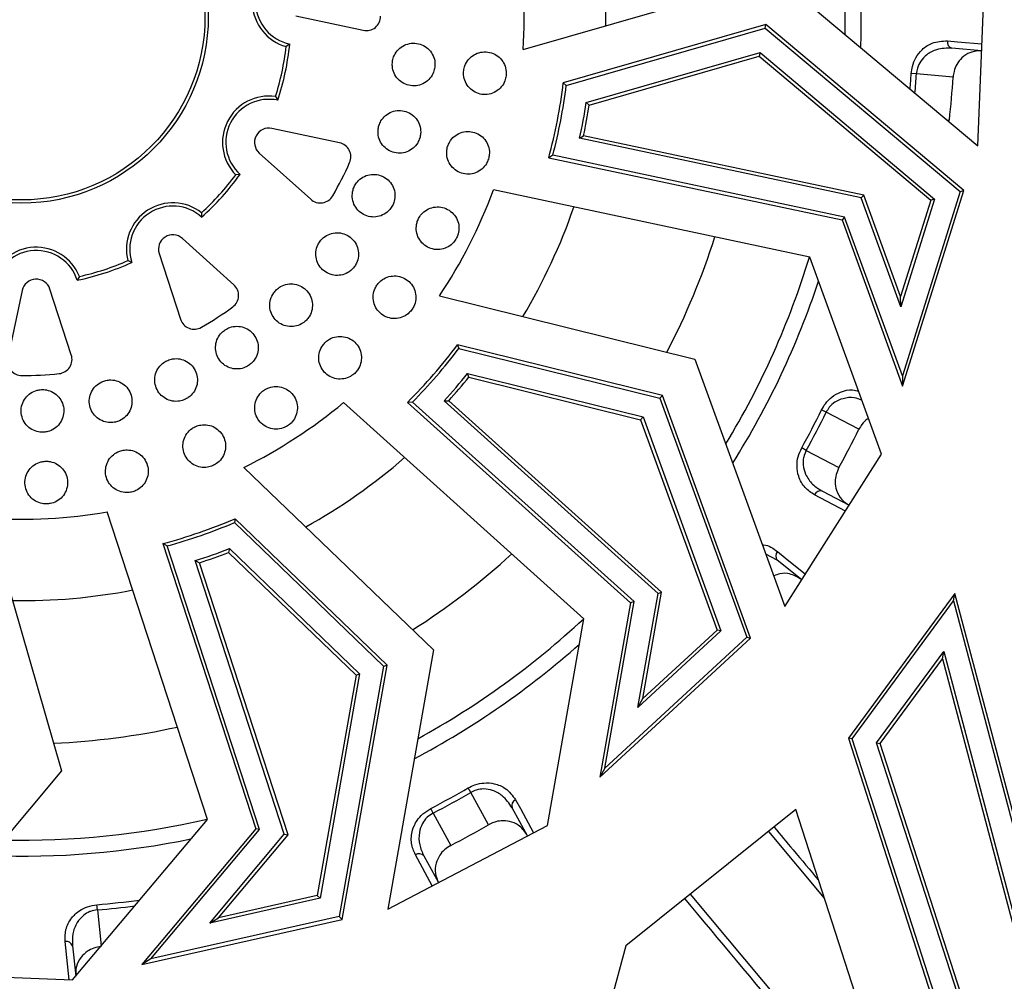
# Model space of a CAD drawing. Units: millimetres. Extents: x -259 to 3318, y -162 to 1848.
# Drawn here: x 454 to 569, y 285 to 397 of the extents above; entities that cross this region are included whole.
import ezdxf

# ---------------------------------------------------------------- set-up
doc = ezdxf.new("R2010")
doc.units = ezdxf.units.MM
doc.linetypes.add('CENTERX2', pattern=[20.32, 12.7, -2.54, 2.54, -2.54])
doc.layers.add('FORMAT', color=7, linetype='Continuous')
doc.styles.add('SLDTEXTSTYLE1', font='TXT', dxfattribs={"width": 0.7})
doc.dimstyles.new('SLDDIMSTYLE0', dxfattribs={"dimtxt": 17.5, "dimasz": 25, "dimexe": 0, "dimexo": 0.0625, "dimgap": 4.375, "dimtad": 2, "dimdec": 4, "dimlfac": 0.6, "dimrnd": 1e-09, "dimzin": 12, "dimdsep": 46, "dimtxsty": 'SLDTEXTSTYLE1', "dimsah": 1, "dimcen": 0.09, "dimadec": 0, "dimazin": 3, "dimtfac": 1, "dimtdec": 4, "dimtofl": 0, "dimtmove": 0, "dimatfit": 3, "dimfxl": 0, "dimfrac": 2, "dimtolj": 1, "dimtzin": 12, "dimarcsym": 0})

# ---------------------------------------------------------------- blocks, each defined once
blk = doc.blocks.new('_D_1')
at = {"layer": 'FORMAT', "ltscale": 5}
for p, q in [((454.71, 669.92), (761.64, 669.92)), ((756.64, 124.92), (756.64, 669.92)), ((454.71, 124.92), (761.64, 124.92))]:
    blk.add_line(p, q, dxfattribs=at)
for points in [[(756.64, 669.92), (754.44, 644.92), (758.84, 644.92)], [(756.64, 124.92), (758.84, 149.92), (754.44, 149.92)]]:
    blk.add_solid(points, dxfattribs=at)
at = {"layer": 'FORMAT', "ltscale": 5, "char_height": 17.5, "attachment_point": 1, "rotation": 90, "style": 'SLDTEXTSTYLE1'}
for s, insert in [('327', (734.08, 399.16)), ('%%c', (734.08, 373.79))]:
    blk.add_mtext(s, dxfattribs=dict(at, insert=insert))

msp = doc.modelspace()

# ---------------------------------------------------------------- linework, layer by layer
at = {"color": 7, "linetype": 'Continuous', "lineweight": 25, "ltscale": 5}
for p, q in [((565.66713, 382.41648), (566.52107, 403.34032)), ((512.9182, 393.60087), (542.27138, 402.05721)), ((542.27138, 402.05721), (565.66713, 382.41648)), ((486.51714, 397.49499), (494.36457, 395.83109)), ((541.09634, 396.51534), (517.57565, 389.73928)), ((541.00655, 396.09189), (541.09634, 396.51534)), ((564.05235, 377.24377), (541.09634, 396.51534)), ((517.92369, 389.44197), (541.00655, 396.09189)), ((541.00655, 396.09189), (563.61185, 377.11476)), ((485.82574, 394.23415), (485.41007, 393.94314)), ((520.2379, 387.43492), (540.40276, 393.2442)), ((540.40276, 393.2442), (540.31297, 392.82076)), ((540.40276, 393.2442), (560.64946, 376.2471)), ((566.11764, 393.4552), (562.67677, 393.75865)), ((520.57823, 387.13539), (540.31297, 392.82076)), ((540.31297, 392.82076), (560.20896, 376.11808)), ((558.55089, 390.77624), (557.95267, 390.81454)), ((517.57565, 389.73928), (517.92369, 389.44197)), ((562.81568, 390.40013), (558.55089, 390.77624)), ((484.18114, 388.14711), (484.44295, 387.71247)), ((520.57823, 387.13539), (520.2379, 387.43492)), ((491.59898, 382.78773), (483.75155, 384.45163)), ((519.47304, 383.30191), (519.9271, 383.59618)), ((552.14663, 376.37411), (519.47304, 383.30191)), ((552.43322, 376.70388), (519.9271, 383.59618)), ((482.29125, 381.58207), (488.25538, 376.21738)), ((516.36093, 381.33541), (515.88899, 381.04494)), ((515.88899, 381.04494), (549.93273, 373.82663)), ((550.21932, 374.1564), (516.36093, 381.33541)), ((480.06207, 379.1038), (479.55658, 379.05962)), ((546.182, 369.51074), (509.46121, 377.29667)), ((563.61185, 377.11476), (556.92915, 355.70782)), ((556.95675, 354.51419), (564.05235, 377.24377)), ((563.61185, 377.11476), (564.05235, 377.24377)), ((552.14663, 376.37411), (552.43322, 376.70388)), ((556.74351, 363.73505), (552.14663, 376.37411)), ((556.71591, 364.92868), (552.43322, 376.70388)), ((560.20896, 376.11808), (556.71591, 364.92868)), ((560.64946, 376.2471), (556.74351, 363.73505)), ((560.64946, 376.2471), (560.20896, 376.11808)), ((475.59428, 374.65458), (475.60369, 374.14725)), ((550.21932, 374.1564), (549.93273, 373.82663)), ((549.93273, 373.82663), (556.95675, 354.51419)), ((556.92915, 355.70782), (550.21932, 374.1564)), ((479.33863, 366.30429), (473.3745, 371.66898)), ((467.5054, 368.88237), (467.04555, 369.09685)), ((470.67507, 369.91402), (473.15781, 362.286)), ((554.49935, 346.64231), (546.182, 369.51074)), ((461.41157, 367.26312), (461.16606, 366.81907)), ((460.47913, 358.15939), (457.99639, 365.78741)), ((454.78114, 365.61729), (453.11724, 357.76985)), ((503.20818, 365.00914), (532.85696, 357.65595)), ((556.74351, 363.73505), (556.71591, 364.92868)), ((505.31087, 359.33618), (505.46362, 358.90468)), ((529.0684, 353.44407), (505.31087, 359.33618)), ((505.46362, 358.90468), (528.77892, 353.12225)), ((532.85696, 357.65595), (543.29791, 328.9487)), ((506.46425, 356.00942), (526.83217, 350.95797)), ((506.60923, 355.57985), (506.46425, 356.00942)), ((506.60923, 355.57985), (526.5427, 350.63615)), ((556.92915, 355.70782), (556.95675, 354.51419)), ((528.77892, 353.12225), (529.0684, 353.44407)), ((528.77892, 353.12225), (538.86711, 325.38492)), ((539.31311, 325.2764), (529.0684, 353.44407)), ((519.97042, 327.51457), (492.06224, 352.61778)), ((500.05695, 352.66557), (499.503, 352.64999)), ((499.503, 352.64999), (525.37659, 329.37687)), ((525.78966, 329.51917), (500.05695, 352.66557)), ((503.73537, 352.81256), (504.27572, 352.84037)), ((528.56762, 330.47611), (503.73537, 352.81256)), ((528.9807, 330.61841), (504.27572, 352.84037)), ((526.83217, 350.95797), (526.5427, 350.63615)), ((526.83217, 350.95797), (535.86778, 326.1147)), ((548.08115, 351.50086), (547.54324, 351.76543)), ((551.87645, 349.51956), (548.08115, 351.50086)), ((526.5427, 350.63615), (535.42179, 326.22322)), ((543.29791, 328.9487), (554.49935, 346.64231)), ((545.76727, 347.06849), (545.24269, 347.35859)), ((545.76727, 347.06849), (549.56257, 345.08719)), ((480.5032, 345.10298), (502.50319, 323.91054)), ((547.63577, 342.33284), (550.76379, 340.69989)), ((476.27243, 304.25061), (464.65485, 339.94472)), ((450.88703, 339.21623), (459.34336, 309.86304)), ((479.48769, 339.13871), (479.40423, 338.68864)), ((479.40423, 338.68864), (496.70466, 322.02326)), ((497.11627, 322.15722), (479.48769, 339.13871)), ((471.11484, 336.25223), (481.88547, 303.16033)), ((471.60236, 335.98875), (471.11484, 336.25223)), ((482.31435, 303.07702), (471.60236, 335.98875)), ((478.82318, 335.68096), (478.73395, 335.23645)), ((478.73395, 335.23645), (493.52499, 320.98835)), ((478.82318, 335.68096), (493.93659, 321.12232)), ((485.1986, 302.51678), (474.86146, 334.27684)), ((474.86146, 334.27684), (475.34333, 334.03075)), ((485.62749, 302.43347), (475.34333, 334.03075)), ((545.25291, 332.03679), (542.4008, 334.33237)), ((526.22911, 317.23192), (528.56762, 330.47611)), ((526.80202, 318.27943), (528.9807, 330.61841)), ((528.56762, 330.47611), (528.9807, 330.61841)), ((563.01403, 330.46241), (550.66062, 313.66271)), ((562.84888, 329.59292), (563.01403, 330.46241)), ((575.027, 285.05671), (563.01403, 330.46241)), ((525.37659, 329.37687), (521.80335, 309.1398)), ((522.37626, 310.18732), (525.78966, 329.51917)), ((525.78966, 329.51917), (525.37659, 329.37687)), ((551.08421, 313.59387), (562.84888, 329.59292)), ((562.84888, 329.59292), (574.75276, 284.59958)), ((515.73924, 303.55125), (519.97042, 327.51457)), ((535.86778, 326.1147), (526.22911, 317.23192)), ((535.42179, 326.22322), (526.80202, 318.27943)), ((535.86778, 326.1147), (535.42179, 326.22322)), ((521.80335, 309.1398), (539.31311, 325.2764)), ((538.86711, 325.38492), (522.37626, 310.18732)), ((538.86711, 325.38492), (539.31311, 325.2764)), ((502.50319, 323.91054), (497.1917, 293.82886)), ((553.93284, 313.13086), (561.73825, 323.74562)), ((561.57311, 322.87614), (561.73825, 323.74562)), ((561.73825, 323.74562), (572.90845, 281.52538)), ((554.35643, 313.06201), (561.57311, 322.87614)), ((561.57311, 322.87614), (572.6342, 281.06826)), ((493.93659, 321.12232), (489.34002, 295.08961)), ((496.70466, 322.02326), (491.57263, 292.95793)), ((491.90461, 292.64096), (497.11627, 322.15722)), ((493.52499, 320.98835), (493.93659, 321.12232)), ((496.70466, 322.02326), (497.11627, 322.15722)), ((493.52499, 320.98835), (489.00804, 295.40659)), ((526.22911, 317.23192), (526.80202, 318.27943)), ((551.08421, 313.59387), (550.66062, 313.66271)), ((550.66062, 313.66271), (563.54919, 273.67471)), ((563.8447, 274.00323), (551.08421, 313.59387)), ((565.832, 276.21259), (553.93284, 313.13086)), ((553.93284, 313.13086), (554.35643, 313.06201)), ((566.12751, 276.54112), (554.35643, 313.06201)), ((459.34336, 309.86304), (439.70264, 286.46729)), ((522.37626, 310.18732), (521.80335, 309.1398)), ((506.85262, 307.37836), (506.55222, 307.89711)), ((508.90841, 303.62289), (506.85262, 307.37836)), ((502.46675, 304.97748), (502.19163, 305.51006)), ((513.41473, 302.33277), (511.62421, 305.60364)), ((544.57331, 305.38444), (524.82359, 289.57798)), ((557.10339, 266.50867), (544.57331, 305.38444)), ((460.62647, 285.61336), (476.27243, 304.25061)), ((502.46675, 304.97748), (504.52255, 301.22201)), ((481.88547, 303.16033), (468.67241, 287.42113)), ((469.69233, 288.04185), (482.31435, 303.07702)), ((482.31435, 303.07702), (481.88547, 303.16033)), ((497.1917, 293.82886), (515.73924, 303.55125)), ((547.88545, 295.10821), (541.40905, 302.85196)), ((476.55129, 292.21623), (485.1986, 302.51678)), ((477.57121, 292.83695), (485.62749, 302.43347)), ((485.1986, 302.51678), (485.62749, 302.43347)), ((501.39053, 300.00159), (503.07995, 296.91541)), ((489.34002, 295.08961), (476.55129, 292.21623)), ((489.00804, 295.40659), (477.57121, 292.83695)), ((489.34002, 295.08961), (489.00804, 295.40659)), ((532.2983, 295.56028), (560.35554, 262.01253)), ((463.50182, 293.74302), (463.45118, 294.34033)), ((468.67241, 287.42113), (491.90461, 292.64096)), ((491.57263, 292.95793), (469.69233, 288.04185)), ((476.55129, 292.21623), (477.57121, 292.83695)), ((491.57263, 292.95793), (491.90461, 292.64096)), ((460.60528, 289.55641), (460.9878, 286.04861)), ((524.82359, 289.57798), (512.89003, 245.59698)), ((469.69233, 288.04185), (468.67241, 287.42113)), ((439.70264, 286.46729), (460.62647, 285.61336))]:
    msp.add_line(p, q, dxfattribs=at)
at = {"color": 8, "linetype": 'Continuous', "lineweight": 25, "ltscale": 5}
for p, q in [((562.05641, 385.44768), (562.37643, 385.41946)), ((550.31591, 340.03422), (546.73685, 341.90377)), ((542.4008, 334.33237), (541.08826, 335.02411)), ((502.37336, 296.54503), (500.40469, 300.14402)), ((468.39473, 294.8668), (468.39307, 294.87924)), ((463.50182, 293.74302), (463.95587, 289.5793)), ((460.2313, 285.62949), (459.74875, 290.06486))]:
    msp.add_line(p, q, dxfattribs=at)
at = {"color": 8, "linetype": 'Continuous', "lineweight": 25, "ltscale": 5, "flags": 128}
for points in [[(562.15073, 394.60449), (563.30517, 394.50307), (566.1502, 394.25309)], [(542.43403, 335.32789), (543.33706, 334.60157), (545.68236, 332.71514)], [(512.03545, 306.51085), (512.59226, 305.4945), (514.12142, 302.70321)]]:
    msp.add_lwpolyline(points, dxfattribs=at)
at = {"color": 7, "linetype": 'Continuous', "lineweight": 25, "ltscale": 25}
for radius in [225, 224.85455, 224.31211, 224.16667, 21.66059, 21.27855]:
    msp.add_circle((454.71029, 397.42414), radius, dxfattribs=at)
at = {"color": 8, "linetype": 'Continuous', "lineweight": 25, "ltscale": 25}
for radius, start, end in [(95.59506, 358.7459103, 13.0278267), (97.44989, 357.8756325, 11.6348605), (67.79142, 359.1000446, 10.9678289), (103.45373, 355.3312423, 356.3369095), (104.05318, 355.0974829, 356.3369095), (67.79142, 329.1000446, 340.9678289), (84.41748, 332.5147895, 342.3636132), (95.59506, 328.7459103, 343.0278267), (97.44989, 327.8756325, 341.6348605), (67.79142, 299.1000446, 310.9678289), (84.41748, 302.5147895, 312.3636132), (67.79142, 269.1000446, 280.9678289), (95.59506, 298.7459103, 313.0278267), (97.44989, 297.8756325, 311.6348605), (84.41748, 272.5147895, 282.3636132), (95.59506, 268.7459103, 283.0278267), (97.44989, 267.8756325, 281.6348605), (104.05318, 274.846743, 277.2473038)]:
    msp.add_arc((454.71029, 397.42414), radius, start, end, dxfattribs=at)
at = {"color": 7, "linetype": 'Continuous', "lineweight": 25, "ltscale": 25}
for centre, radius, start, end in [((454.71029, 397.42414), 58.33333, 356.2420452, 9.8156238), ((486.86284, 399.12541), 5.38204, 111.7176867, 254.3399823), ((486.86284, 399.12541), 5, 108.0288345, 258.0288345), ((494.71027, 397.46151), 1.66667, 258.0288345, 0.0535336), ((454.71029, 397.42414), 31.27855, 341.9112452, 354.1464237), ((562.87152, 394.46626), 0.73392, 169.1441009, 254.6118473), ((454.71029, 397.42414), 30.8965, 342.5267039, 353.530965), ((454.71029, 397.42414), 63.33333, 345.0118731, 353.0305674), ((454.71029, 397.42414), 108.33333, 353.6378509, 356.2825062), ((454.71029, 397.42414), 63.71538, 345.3739482, 352.8031592), ((483.40585, 382.8212), 5.38204, 81.7176867, 224.3399823), ((483.40585, 382.8212), 5, 78.0288345, 228.0288345), ((454.71029, 397.42414), 66.28462, 347.6985995, 351.3323995), ((454.71029, 397.42414), 66.66667, 348.0288345, 351.1219908), ((483.40585, 382.8212), 1.66667, 78.0288345, 228.0288345), ((491.25328, 381.15731), 1.66667, 336.0041353, 78.0288345), ((454.71029, 397.42414), 41.66667, 330.0535336, 336.0041353), ((454.71029, 397.42414), 30.8965, 312.5267039, 323.530965), ((454.71029, 397.42414), 31.27855, 311.9112452, 324.1464237), ((454.71029, 397.42414), 58.33333, 326.2420452, 339.8156238), ((489.36998, 377.45651), 1.66667, 228.0288345, 330.0535336), ((472.25991, 370.42985), 5.38204, 51.7176867, 194.3399823), ((472.25991, 370.42985), 5, 48.0288345, 198.0288345), ((472.25991, 370.42985), 1.66667, 48.0288345, 198.0288345), ((456.41156, 365.27159), 5.38204, 21.7176867, 164.3399823), ((456.41156, 365.27159), 5, 18.0288345, 168.0288345), ((454.71029, 397.42414), 30.8965, 282.5267039, 293.530965), ((454.71029, 397.42414), 31.27855, 281.9112452, 294.1464237), ((456.41156, 365.27159), 1.66667, 18.0288345, 168.0288345), ((478.22404, 365.06515), 1.66667, 306.0041353, 48.0288345), ((454.71029, 397.42414), 41.66667, 300.0535336, 306.0041353), ((474.74265, 362.80182), 1.66667, 198.0288345, 300.0535336), ((454.71029, 397.42414), 63.33333, 315.0118731, 323.0305674), ((454.71029, 397.42414), 63.71538, 315.3739482, 322.8031592), ((454.74766, 357.42415), 1.66667, 168.0288345, 270.0535336), ((458.8943, 357.64356), 1.66667, 276.0041353, 18.0288345), ((454.71029, 397.42414), 41.66667, 270.0535336, 276.0041353), ((454.71029, 397.42414), 66.28462, 317.6985995, 321.3323995), ((454.71029, 397.42414), 66.66667, 318.0288345, 321.1219908), ((454.71029, 397.42414), 58.33333, 296.2420452, 309.8156238), ((454.71029, 397.42414), 103.45373, 331.056857, 333.8103188), ((454.71029, 397.42414), 104.05318, 331.056857, 333.8103188), ((454.71029, 397.42414), 108.33333, 331.1112602, 333.7559156), ((547.41853, 341.63181), 0.73392, 72.7819191, 158.2496655), ((454.71029, 397.42414), 58.33333, 266.2420452, 279.8156238), ((454.71029, 397.42414), 63.33333, 285.0118731, 293.0305674), ((454.71029, 397.42414), 63.71538, 285.3739482, 292.8031592), ((454.71029, 397.42414), 66.28462, 287.6985995, 291.3323995), ((454.71029, 397.42414), 66.66667, 288.0288345, 291.1219908), ((542.95619, 334.81215), 0.73392, 135.354215, 220.8219614), ((454.71029, 397.42414), 103.45373, 297.3201523, 300.0736141), ((454.71029, 397.42414), 104.05318, 297.3201523, 300.0736141), ((512.32082, 305.83468), 0.73392, 112.8808056, 198.348552), ((454.71029, 397.42414), 108.33333, 297.3745556, 300.0192109), ((500.82053, 299.53927), 0.73392, 39.0452145, 124.5129609), ((454.71029, 397.42414), 103.45373, 274.846743, 277.6002048), ((459.90184, 289.34709), 0.73392, 16.5718051, 102.0395515)]:
    msp.add_arc(centre, radius, start, end, dxfattribs=at)
at = {"color": 7, "linetype": 'Continuous', "lineweight": 25, "ltscale": 5}
for points, knots in [([(502.66415, 391.56064), (502.67441, 391.72836), (502.70165, 392.1737), (502.50908, 392.889), (502.04225, 393.59397), (501.3643, 394.10447), (500.55669, 394.36183), (499.70912, 394.33737), (498.9175, 394.03367), (498.27103, 393.4853), (497.88367, 392.8234), (497.72912, 392.19397), (497.71587, 391.54808), (497.89796, 390.83401), (498.36802, 390.12865), (499.04509, 389.61826), (499.853, 389.36086), (500.70026, 389.38536), (501.49285, 389.68895), (502.13576, 390.23773), (502.5351, 390.89824), (502.62626, 391.36614), (502.66415, 391.56064)], [0, 0, 0, 0, 0.032425668, 0.086099444, 0.139773221, 0.193446997, 0.247120773, 0.30079455, 0.354468326, 0.408142103, 0.461815879, 0.5, 0.532425668, 0.586099444, 0.639773221, 0.693446997, 0.747120773, 0.80079455, 0.854468326, 0.908142103, 0.961815879, 1, 1, 1, 1]), ([(557.95267, 390.81454), (557.98677, 391.09547), (558.06634, 391.7509), (558.48815, 392.7493), (559.26129, 393.72493), (560.52112, 394.54108), (561.54837, 394.58105), (562.15073, 394.60449)], [0, 0, 0, 0, 0.1091106277, 0.2545651169, 0.43306055, 0.6675555495, 1, 1, 1, 1]), ([(510.93588, 390.54922), (510.94614, 390.71694), (510.97338, 391.16229), (510.7808, 391.87758), (510.31398, 392.58256), (509.63603, 393.09305), (508.82841, 393.35042), (507.98084, 393.32595), (507.18922, 393.02225), (506.54275, 392.47389), (506.1554, 391.81198), (506.00084, 391.18255), (505.9876, 390.53666), (506.16968, 389.82259), (506.63975, 389.11724), (507.31682, 388.60685), (508.12473, 388.34945), (508.97198, 388.37395), (509.76457, 388.67754), (510.40749, 389.22631), (510.80683, 389.88682), (510.89799, 390.35472), (510.93588, 390.54922)], [0, 0, 0, 0, 0.032425668, 0.086099444, 0.139773221, 0.193446997, 0.247120773, 0.30079455, 0.354468326, 0.408142103, 0.461815879, 0.5, 0.532425668, 0.586099444, 0.639773221, 0.693446997, 0.747120773, 0.80079455, 0.854468326, 0.908142103, 0.961815879, 1, 1, 1, 1]), ([(562.67677, 393.75865), (562.07859, 393.75135), (561.06801, 393.73902), (559.82325, 393.11156), (559.06224, 392.34118), (558.64974, 391.53657), (558.58033, 391.00271), (558.55089, 390.77624)], [0, 0, 0, 0, 0.345936148, 0.584424511, 0.759943487, 0.898164499, 1, 1, 1, 1]), ([(566.19172, 393.44867), (565.70844, 393.42949), (564.88313, 393.39673), (563.86919, 392.73793), (563.24676, 391.95212), (562.90753, 391.15074), (562.84323, 390.62529), (562.81568, 390.40013)], [0, 0, 0, 0, 0.332144245, 0.567200179, 0.745717294, 0.891035094, 1, 1, 1, 1]), ([(500.91744, 383.32262), (500.95667, 383.48601), (501.06083, 383.91986), (500.99539, 384.65773), (500.65807, 385.43305), (500.07907, 386.05352), (499.32841, 386.44721), (498.48947, 386.5703), (497.65714, 386.40868), (496.92527, 385.9809), (496.42886, 385.39631), (496.16735, 384.80328), (496.04215, 384.16951), (496.09747, 383.43467), (496.43791, 382.6584), (497.01607, 382.03819), (497.76701, 381.64441), (498.60565, 381.52142), (499.43891, 381.68276), (500.16735, 382.11156), (500.67533, 382.69269), (500.84635, 383.13765), (500.91744, 383.32262)], [0, 0, 0, 0, 0.032425668, 0.086099444, 0.139773221, 0.193446997, 0.247120773, 0.30079455, 0.354468326, 0.408142103, 0.461815879, 0.5, 0.532425668, 0.586099444, 0.639773221, 0.693446997, 0.747120773, 0.80079455, 0.854468326, 0.908142103, 0.961815879, 1, 1, 1, 1]), ([(508.88787, 380.8902), (508.9271, 381.05359), (509.03126, 381.48744), (508.96582, 382.22531), (508.62851, 383.00063), (508.0495, 383.6211), (507.29885, 384.01479), (506.4599, 384.13788), (505.62757, 383.97626), (504.8957, 383.54848), (504.39929, 382.96389), (504.13778, 382.37086), (504.01258, 381.73709), (504.06791, 381.00225), (504.40835, 380.22598), (504.9865, 379.60577), (505.73744, 379.21199), (506.57608, 379.089), (507.40934, 379.25034), (508.13778, 379.67914), (508.64576, 380.26027), (508.81678, 380.70523), (508.88787, 380.8902)], [0, 0, 0, 0, 0.032425668, 0.086099444, 0.139773221, 0.193446997, 0.247120773, 0.30079455, 0.354468326, 0.408142103, 0.461815879, 0.5, 0.532425668, 0.586099444, 0.639773221, 0.693446997, 0.747120773, 0.80079455, 0.854468326, 0.908142103, 0.961815879, 1, 1, 1, 1]), ([(497.76675, 375.51306), (497.83375, 375.66716), (498.01167, 376.07633), (498.07535, 376.81435), (497.87779, 377.63648), (497.41533, 378.34806), (496.74444, 378.86612), (495.93962, 379.13302), (495.09187, 379.11838), (494.29683, 378.8242), (493.70645, 378.33469), (493.34594, 377.79608), (493.11259, 377.19367), (493.03946, 376.46039), (493.23993, 375.6368), (493.70161, 374.92562), (494.37276, 374.40742), (495.1773, 374.14067), (496.02592, 374.15486), (496.81776, 374.45066), (497.41893, 374.93475), (497.66462, 375.34325), (497.76675, 375.51306)], [0, 0, 0, 0, 0.032425668, 0.086099444, 0.139773221, 0.193446997, 0.247120773, 0.30079455, 0.354468326, 0.408142103, 0.461815879, 0.5, 0.532425668, 0.586099444, 0.639773221, 0.693446997, 0.747120773, 0.80079455, 0.854468326, 0.908142103, 0.961815879, 1, 1, 1, 1]), ([(505.19371, 371.73355), (505.26071, 371.88764), (505.43862, 372.29681), (505.5023, 373.03484), (505.30475, 373.85696), (504.84228, 374.56854), (504.1714, 375.0866), (503.36658, 375.3535), (502.51882, 375.33887), (501.72379, 375.04468), (501.13341, 374.55517), (500.7729, 374.01656), (500.53954, 373.41416), (500.46642, 372.68087), (500.66689, 371.85728), (501.12856, 371.1461), (501.79972, 370.6279), (502.60426, 370.36115), (503.45288, 370.37535), (504.24471, 370.67114), (504.84588, 371.15523), (505.09157, 371.56374), (505.19371, 371.73355)], [0, 0, 0, 0, 0.032425668, 0.086099444, 0.139773221, 0.193446997, 0.247120773, 0.30079455, 0.354468326, 0.408142103, 0.461815879, 0.5, 0.532425668, 0.586099444, 0.639773221, 0.693446997, 0.747120773, 0.80079455, 0.854468326, 0.908142103, 0.961815879, 1, 1, 1, 1]), ([(493.30781, 368.36927), (493.40055, 368.50939), (493.64681, 368.88145), (493.83768, 369.5972), (493.78589, 370.44114), (493.45401, 371.22221), (492.88328, 371.84891), (492.13703, 372.2515), (491.29962, 372.3843), (490.46558, 372.23264), (489.79916, 371.85309), (489.3506, 371.38526), (489.01619, 370.83253), (488.81684, 370.12308), (488.87125, 369.2772), (489.20241, 368.49665), (489.77339, 367.86978), (490.51938, 367.46737), (491.35758, 367.33399), (492.18875, 367.48779), (492.86484, 367.86014), (493.17774, 368.21977), (493.30781, 368.36927)], [0, 0, 0, 0, 0.0324256677, 0.0860994441, 0.1397732206, 0.193446997, 0.2471207735, 0.3007945499, 0.3544683263, 0.4081421028, 0.4618158792, 0.5, 0.5324256677, 0.5860994441, 0.6397732206, 0.693446997, 0.7471207735, 0.8007945499, 0.8544683263, 0.9081421028, 0.9618158792, 1, 1, 1, 1]), ([(499.96562, 363.35749), (500.05837, 363.49761), (500.30463, 363.86967), (500.4955, 364.58542), (500.44371, 365.42936), (500.11183, 366.21044), (499.5411, 366.83713), (498.79485, 367.23973), (497.95744, 367.37253), (497.1234, 367.22086), (496.45698, 366.84132), (496.00842, 366.37349), (495.674, 365.82076), (495.47466, 365.11131), (495.52907, 364.26542), (495.86023, 363.48488), (496.43121, 362.858), (497.1772, 362.4556), (498.0154, 362.32222), (498.84656, 362.47602), (499.52266, 362.84836), (499.83556, 363.208), (499.96562, 363.35749)], [0, 0, 0, 0, 0.032425668, 0.086099444, 0.139773221, 0.193446997, 0.247120773, 0.30079455, 0.354468326, 0.408142103, 0.461815879, 0.5, 0.532425668, 0.586099444, 0.639773221, 0.693446997, 0.747120773, 0.80079455, 0.854468326, 0.908142103, 0.961815879, 1, 1, 1, 1]), ([(487.6761, 362.10829), (487.79176, 362.23017), (488.09889, 362.55382), (488.41115, 363.22555), (488.5067, 364.06566), (488.31549, 364.8925), (487.86226, 365.60878), (487.19725, 366.13485), (486.39562, 366.41104), (485.54792, 366.40651), (484.82572, 366.14845), (484.30273, 365.76563), (483.87742, 365.27936), (483.55791, 364.61531), (483.4646, 363.77282), (483.6552, 362.94663), (484.10864, 362.23013), (484.77342, 361.7043), (485.57572, 361.42739), (486.42097, 361.43453), (487.15146, 361.68381), (487.52205, 361.98365), (487.6761, 362.10829)], [0, 0, 0, 0, 0.032425668, 0.086099444, 0.139773221, 0.193446997, 0.247120773, 0.30079455, 0.354468326, 0.408142103, 0.461815879, 0.5, 0.532425668, 0.586099444, 0.639773221, 0.693446997, 0.747120773, 0.80079455, 0.854468326, 0.908142103, 0.961815879, 1, 1, 1, 1]), ([(481.04274, 356.92036), (481.17781, 357.02031), (481.53648, 357.28571), (481.96064, 357.89301), (482.20061, 358.70377), (482.1559, 359.55125), (481.83393, 360.33535), (481.27038, 360.9689), (480.52888, 361.3801), (479.69327, 361.52284), (478.93723, 361.39411), (478.35571, 361.10792), (477.85242, 360.70289), (477.42245, 360.10441), (477.18427, 359.29093), (477.2285, 358.44419), (477.55064, 357.65984), (478.11401, 357.02656), (478.85604, 356.61454), (479.68968, 356.47479), (480.45236, 356.59344), (480.86939, 356.82437), (481.04274, 356.92036)], [0, 0, 0, 0, 0.032425668, 0.086099444, 0.139773221, 0.193446997, 0.247120773, 0.30079455, 0.354468326, 0.408142103, 0.461815879, 0.5, 0.532425668, 0.586099444, 0.639773221, 0.693446997, 0.747120773, 0.80079455, 0.854468326, 0.908142103, 0.961815879, 1, 1, 1, 1]), ([(493.36248, 356.01653), (493.47815, 356.13842), (493.78528, 356.46207), (494.09754, 357.1338), (494.19308, 357.97391), (494.00188, 358.80075), (493.54864, 359.51703), (492.88364, 360.04309), (492.08201, 360.31929), (491.2343, 360.31476), (490.5121, 360.0567), (489.98912, 359.67387), (489.5638, 359.18761), (489.24429, 358.52355), (489.15099, 357.68107), (489.34158, 356.85488), (489.79503, 356.13838), (490.45981, 355.61255), (491.26211, 355.33564), (492.10736, 355.34277), (492.83784, 355.59206), (493.20843, 355.89189), (493.36248, 356.01653)], [0, 0, 0, 0, 0.032425668, 0.086099444, 0.139773221, 0.193446997, 0.247120773, 0.30079455, 0.354468326, 0.408142103, 0.461815879, 0.5, 0.532425668, 0.586099444, 0.639773221, 0.693446997, 0.747120773, 0.80079455, 0.854468326, 0.908142103, 0.961815879, 1, 1, 1, 1]), ([(473.60928, 352.96312), (473.75966, 353.0381), (474.15896, 353.23718), (474.68214, 353.7616), (475.05925, 354.51837), (475.16238, 355.36074), (474.98146, 356.18884), (474.53648, 356.91063), (473.87766, 357.44434), (473.07953, 357.73002), (472.31262, 357.73452), (471.69024, 357.55366), (471.12426, 357.24218), (470.5969, 356.72746), (470.22108, 355.96769), (470.1176, 355.12614), (470.29864, 354.29776), (470.74349, 353.57627), (471.4027, 353.04166), (472.19941, 352.75927), (472.9711, 352.74368), (473.4219, 352.89869), (473.60928, 352.96312)], [0, 0, 0, 0, 0.032425668, 0.086099444, 0.139773221, 0.193446997, 0.247120773, 0.30079455, 0.354468326, 0.408142103, 0.461815879, 0.5, 0.532425668, 0.586099444, 0.639773221, 0.693446997, 0.747120773, 0.80079455, 0.854468326, 0.908142103, 0.961815879, 1, 1, 1, 1]), ([(465.60159, 350.35681), (465.7627, 350.40453), (466.19051, 350.53125), (466.7968, 350.95686), (467.2996, 351.63665), (467.54743, 352.44831), (467.51306, 353.29525), (467.20018, 354.08333), (466.64405, 354.72334), (465.90765, 355.14327), (465.15317, 355.28089), (464.50884, 355.21084), (463.89738, 355.00238), (463.28864, 354.58705), (462.7866, 353.90409), (462.53856, 353.09329), (462.57301, 352.24606), (462.88581, 351.45828), (463.44217, 350.81733), (464.17774, 350.40088), (464.935, 350.25152), (465.40586, 350.32589), (465.60159, 350.35681)], [0, 0, 0, 0, 0.032425668, 0.086099444, 0.139773221, 0.193446997, 0.247120773, 0.30079455, 0.354468326, 0.408142103, 0.461815879, 0.5, 0.532425668, 0.586099444, 0.639773221, 0.693446997, 0.747120773, 0.80079455, 0.854468326, 0.908142103, 0.961815879, 1, 1, 1, 1]), ([(485.58491, 349.93372), (485.71999, 350.03367), (486.07865, 350.29907), (486.50281, 350.90638), (486.74279, 351.71713), (486.69807, 352.56461), (486.3761, 353.34871), (485.81255, 353.98226), (485.07106, 354.39346), (484.23545, 354.53621), (483.47941, 354.40748), (482.89789, 354.12128), (482.3946, 353.71626), (481.96463, 353.11777), (481.72645, 352.30429), (481.77068, 351.45756), (482.09281, 350.6732), (482.65619, 350.03992), (483.39821, 349.6279), (484.23186, 349.48815), (484.99454, 349.6068), (485.41156, 349.83773), (485.58491, 349.93372)], [0, 0, 0, 0, 0.032425668, 0.086099444, 0.139773221, 0.193446997, 0.247120773, 0.30079455, 0.354468326, 0.408142103, 0.461815879, 0.5, 0.532425668, 0.586099444, 0.639773221, 0.693446997, 0.747120773, 0.80079455, 0.854468326, 0.908142103, 0.961815879, 1, 1, 1, 1]), ([(457.26297, 349.18061), (457.42993, 349.19963), (457.87324, 349.25014), (458.54422, 349.564), (459.15742, 350.14615), (459.54244, 350.90245), (459.65565, 351.74249), (459.48438, 352.57293), (459.04783, 353.29979), (458.39554, 353.84122), (457.67642, 354.10775), (457.02972, 354.15065), (456.39134, 354.05154), (455.71974, 353.74822), (455.10673, 353.16282), (454.72166, 352.40741), (454.60846, 351.56707), (454.77972, 350.73694), (455.21632, 350.00911), (455.86841, 349.47126), (456.58823, 349.19268), (457.06485, 349.18416), (457.26297, 349.18061)], [0, 0, 0, 0, 0.032425668, 0.086099444, 0.139773221, 0.193446997, 0.247120773, 0.30079455, 0.354468326, 0.408142103, 0.461815879, 0.5, 0.532425668, 0.586099444, 0.639773221, 0.693446997, 0.747120773, 0.80079455, 0.854468326, 0.908142103, 0.961815879, 1, 1, 1, 1]), ([(476.86924, 345.29389), (477.01962, 345.36886), (477.41892, 345.56795), (477.94209, 346.09237), (478.31921, 346.84914), (478.42233, 347.69151), (478.24141, 348.51961), (477.79644, 349.24139), (477.13761, 349.7751), (476.33948, 350.06078), (475.57257, 350.06529), (474.95019, 349.88442), (474.38422, 349.57295), (473.85685, 349.05822), (473.48103, 348.29846), (473.37755, 347.4569), (473.5586, 346.62853), (474.00344, 345.90704), (474.66265, 345.37243), (475.45936, 345.09004), (476.23106, 345.07445), (476.68185, 345.22945), (476.86924, 345.29389)], [0, 0, 0, 0, 0.032425668, 0.086099444, 0.139773221, 0.193446997, 0.247120773, 0.30079455, 0.354468326, 0.408142103, 0.461815879, 0.5, 0.532425668, 0.586099444, 0.639773221, 0.693446997, 0.747120773, 0.80079455, 0.854468326, 0.908142103, 0.961815879, 1, 1, 1, 1]), ([(552.98835, 350.79678), (552.93538, 350.76808), (552.65628, 350.61688), (552.25043, 350.16905), (551.98863, 349.71439), (551.87645, 349.51956)], [0, 0, 0, 0, 0.118081695, 0.622081475, 1, 1, 1, 1]), ([(467.48027, 342.238), (467.64138, 342.28573), (468.06919, 342.41245), (468.67548, 342.83806), (469.17828, 343.51784), (469.42611, 344.32951), (469.39174, 345.17644), (469.07886, 345.96453), (468.52272, 346.60454), (467.78632, 347.02447), (467.03185, 347.16208), (466.38752, 347.09203), (465.77605, 346.88357), (465.16732, 346.46824), (464.66528, 345.78528), (464.41724, 344.97448), (464.45168, 344.12725), (464.76449, 343.33948), (465.32085, 342.69852), (466.05642, 342.28207), (466.81368, 342.13272), (467.28454, 342.20709), (467.48027, 342.238)], [0, 0, 0, 0, 0.032425668, 0.086099444, 0.139773221, 0.193446997, 0.247120773, 0.30079455, 0.354468326, 0.408142103, 0.461815879, 0.5, 0.532425668, 0.586099444, 0.639773221, 0.693446997, 0.747120773, 0.80079455, 0.854468326, 0.908142103, 0.961815879, 1, 1, 1, 1]), ([(546.73685, 341.90377), (546.34693, 342.16102), (545.56357, 342.67782), (544.8653, 343.89237), (544.64836, 345.17299), (544.77559, 346.34152), (545.08687, 347.0193), (545.24269, 347.35859)], [0, 0, 0, 0, 0.259041205, 0.520409129, 0.713449374, 0.856559183, 1, 1, 1, 1]), ([(545.76727, 347.06849), (545.64943, 346.81432), (545.52226, 346.54002), (545.40028, 345.96678), (545.36958, 345.24972), (545.69457, 344.14576), (546.4585, 343.0746), (547.24222, 342.5808), (547.63577, 342.33284)], [0, 0, 0, 0, 0.124367553, 0.134221353, 0.271149145, 0.462424934, 0.730053176, 1, 1, 1, 1]), ([(457.70329, 340.85892), (457.87025, 340.87794), (458.31356, 340.92845), (458.98454, 341.24231), (459.59775, 341.82446), (459.98276, 342.58076), (460.09597, 343.42079), (459.9247, 344.25124), (459.48815, 344.9781), (458.83586, 345.51952), (458.11674, 345.78606), (457.47004, 345.82896), (456.83166, 345.72985), (456.16006, 345.42653), (455.54705, 344.84112), (455.16198, 344.08572), (455.04878, 343.24538), (455.22004, 342.41525), (455.65664, 341.68742), (456.30873, 341.14957), (457.02855, 340.87099), (457.50517, 340.86246), (457.70329, 340.85892)], [0, 0, 0, 0, 0.032425668, 0.086099444, 0.139773221, 0.193446997, 0.247120773, 0.30079455, 0.354468326, 0.408142103, 0.461815879, 0.5, 0.532425668, 0.586099444, 0.639773221, 0.693446997, 0.747120773, 0.80079455, 0.854468326, 0.908142103, 0.961815879, 1, 1, 1, 1]), ([(549.56257, 345.08719), (549.43775, 344.81463), (549.18857, 344.27052), (549.08715, 343.33095), (549.26205, 342.2989), (549.82337, 341.32072), (550.4519, 340.90578), (550.76379, 340.69989)], [0, 0, 0, 0, 0.143489553, 0.286447044, 0.4798353, 0.741889163, 1, 1, 1, 1]), ([(545.14962, 332.11992), (544.73729, 332.36834), (544.03315, 332.79256), (542.88457, 332.84698), (542.24474, 332.5982), (542.00454, 332.50481)], [0, 0, 0, 0, 0.468812435, 0.800587399, 1, 1, 1, 1]), ([(506.55222, 307.89711), (506.80479, 308.02477), (507.39404, 308.32261), (508.45857, 308.52633), (509.69928, 308.42523), (511.07767, 307.83082), (511.68142, 306.99876), (512.03545, 306.51085)], [0, 0, 0, 0, 0.109110628, 0.254565117, 0.43306055, 0.66755555, 1, 1, 1, 1]), ([(511.62421, 305.60364), (511.28592, 306.09704), (510.71442, 306.93058), (509.5013, 307.61725), (508.43801, 307.82225), (507.5398, 307.71842), (507.0573, 307.47965), (506.85262, 307.37836)], [0, 0, 0, 0, 0.345936148, 0.584424511, 0.759943487, 0.898164499, 1, 1, 1, 1]), ([(500.40469, 300.14402), (500.2233, 300.57451), (499.85888, 301.43934), (499.95273, 302.83715), (500.48356, 304.0226), (501.23833, 304.92369), (501.87362, 305.31445), (502.19163, 305.51006)], [0, 0, 0, 0, 0.2590412051, 0.5204091289, 0.7134493735, 0.8565591827, 1, 1, 1, 1]), ([(502.46675, 304.97748), (502.22761, 304.83156), (501.96951, 304.67408), (501.5497, 304.26511), (501.12593, 303.68586), (500.78308, 302.58732), (500.82346, 301.27227), (501.20096, 300.42637), (501.39053, 300.00159)], [0, 0, 0, 0, 0.124367553, 0.134221353, 0.271149145, 0.462424934, 0.730053176, 1, 1, 1, 1]), ([(513.31855, 302.50846), (513.03419, 302.89971), (512.54859, 303.56784), (511.43762, 304.04515), (510.43846, 304.12634), (509.58363, 303.96337), (509.11096, 303.72502), (508.90841, 303.62289)], [0, 0, 0, 0, 0.332144245, 0.567200179, 0.745717294, 0.891035094, 1, 1, 1, 1]), ([(504.52255, 301.22201), (504.26737, 301.06467), (503.75797, 300.75058), (503.15182, 300.02556), (502.72409, 299.07017), (502.64762, 297.94498), (502.93986, 297.25084), (503.08488, 296.90641)], [0, 0, 0, 0, 0.1434895535, 0.2864470436, 0.4798352996, 0.7418891629, 1, 1, 1, 1]), ([(459.74875, 290.06486), (459.74569, 290.53199), (459.73953, 291.47045), (460.36057, 292.72624), (461.30423, 293.61874), (462.34613, 294.16289), (463.08254, 294.28113), (463.45118, 294.34033)], [0, 0, 0, 0, 0.2590412051, 0.5204091289, 0.7134493735, 0.8565591827, 1, 1, 1, 1]), ([(463.50182, 293.74302), (463.22506, 293.6996), (462.92636, 293.65273), (462.38211, 293.4353), (461.7691, 293.06203), (461.03236, 292.17797), (460.567, 290.94735), (460.59248, 290.02139), (460.60528, 289.55641)], [0, 0, 0, 0, 0.124367553, 0.134221353, 0.271149145, 0.462424934, 0.730053176, 1, 1, 1, 1]), ([(463.96595, 289.48692), (463.67001, 289.43907), (463.07923, 289.34355), (462.24197, 288.9053), (461.48152, 288.18597), (460.98075, 287.17545), (460.98546, 286.42232), (460.9878, 286.04861)], [0, 0, 0, 0, 0.143489553, 0.286447044, 0.4798353, 0.741889163, 1, 1, 1, 1])]:
    msp.add_open_spline(points, degree=3, knots=knots, dxfattribs=at)
at = {"color": 8, "linetype": 'Continuous', "lineweight": 25, "ltscale": 5}
for points, knots in [([(547.54324, 351.76543), (547.68235, 352.01176), (548.00689, 352.58646), (548.77969, 353.3495), (549.86394, 353.94145), (550.97374, 354.19866), (551.61652, 353.98827), (551.85612, 353.90985)], [0, 0, 0, 0, 0.135220968, 0.315482938, 0.536692601, 0.827302613, 1, 1, 1, 1]), ([(552.21695, 352.91773), (551.92492, 353.0269), (551.24738, 353.28018), (550.14931, 353.16425), (549.15336, 352.75163), (548.4637, 352.16513), (548.1951, 351.69872), (548.08115, 351.50086)], [0, 0, 0, 0, 0.216431176, 0.502140355, 0.712412176, 0.878001019, 1, 1, 1, 1]), ([(540.69824, 336.09645), (540.7329, 336.09639), (541.42507, 336.09525), (541.9425, 335.70172), (542.43403, 335.32789)], [0, 0, 0, 0, 0.05006825, 1, 1, 1, 1]), ([(542.03554, 303.35336), (542.76757, 302.47858), (544.49897, 300.40956), (546.22944, 298.34108), (547.22827, 297.14715)], [0, 0, 0, 0, 0.4227966704, 1, 1, 1, 1]), ([(559.34986, 261.95232), (559.10222, 262.2485), (557.86402, 263.72942), (552.66349, 269.94945), (543.68618, 280.68659), (535.6977, 290.24363), (531.67238, 295.05933)], [0, 0, 0, 0, 0.026844935, 0.134224674, 0.563743632, 1, 1, 1, 1])]:
    msp.add_open_spline(points, degree=3, knots=knots, dxfattribs=at)
at = {"layer": 'FORMAT', "linetype": 'CENTERX2', "ltscale": 5}
msp.add_circle((454.71029, 397.42414), 272.5, dxfattribs=at)

# ---------------------------------------------------------------- dimensions: what is measured, and where the dimension line sits
at = {"layer": 'FORMAT', "ltscale": 5}
dim = msp.add_linear_dim(base=(756.64015, 669.92414), p1=(454.71029, 124.92414), p2=(454.71029, 669.92414), angle=90, text='%%c<>', dimstyle='SLDDIMSTYLE0', dxfattribs=at)
dim.commit()
dim.dimension.update_dxf_attribs({"geometry": '_D_1', "text_midpoint": (756.64015, 402.64968), "dimtype": 160})

doc.saveas('drawing.dxf')
